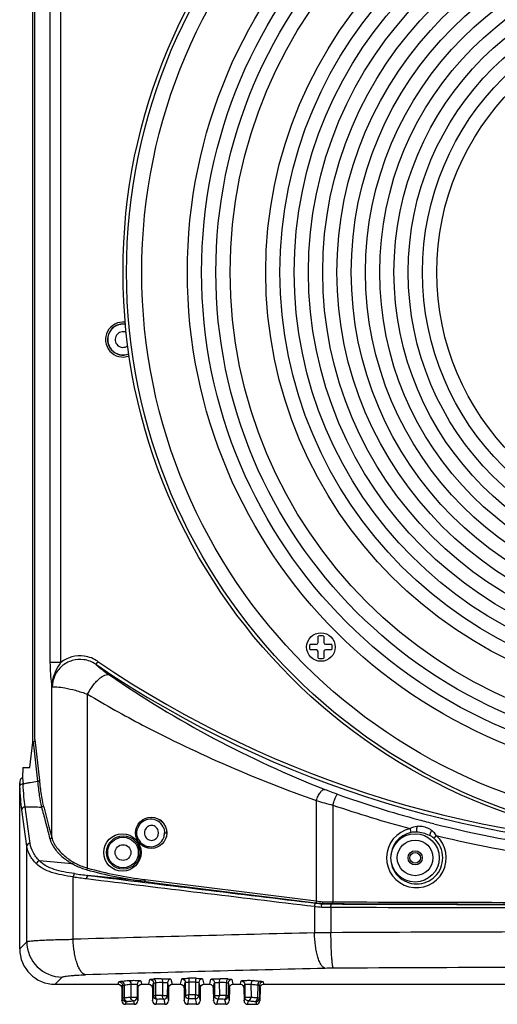
# Model space of a CAD drawing. Units: millimetres. Extents: x 957 to 1992, y 102 to 1224.
# Drawn here: x 957 to 1091, y 569 to 845 of the extents above; entities that cross this region are included whole.
import ezdxf

# ---------------------------------------------------------------- set-up
doc = ezdxf.new("R2010")
doc.units = ezdxf.units.MM
doc.layers.add('ALTAVOZ', color=142, linetype='Continuous')

# ---------------------------------------------------------------- blocks, each defined once
blk = doc.blocks.new('ALTV_12 MI')
for p, q in [((854.13, 45.66), (854.13, 47.48)), ((855.73, 47.48), (855.73, 45.66)), ((851.83, 45.18), (853.65, 45.18)), ((856.21, 45.18), (858.03, 45.18)), ((853.65, 43.58), (851.83, 43.58)), ((854.13, 41.28), (854.13, 43.1)), ((855.73, 43.1), (855.73, 41.28)), ((858.03, 43.58), (856.21, 43.58))]:
    blk.add_line(p, q)
for centre, radius in [((960.38, 149.71), 161), ((960.38, 149.62), 160.01), ((960.38, 149.62), 155.74), ((960.38, 149.62), 142.94), ((960.38, 149.62), 138.94), ((960.38, 149.62), 134.94), ((960.38, 149.62), 130.94), ((960.38, 149.62), 120.94), ((960.38, 149.62), 116.94), ((960.38, 149.62), 112.94), ((960.38, 149.62), 108.94), ((960.38, 149.62), 104.94), ((960.38, 149.62), 100.94), ((960.38, 149.62), 96.94), ((960.38, 149.62), 92.94), ((960.38, 149.62), 88.94), ((960.38, 149.62), 84.94), ((960.38, 149.62), 80.94), ((960.38, 149.62), 76.94), ((960.38, 149.62), 72.94), ((854.93, 44.38), 4)]:
    blk.add_circle(centre, radius)
for centre, radius, start, end in [((854.93, 44.38), 3.2, 75.5225, 104.4775), ((854.93, 44.38), 3.2, 165.5225, 194.4775), ((853.65, 45.66), 0.48, 270, 0), ((856.21, 45.66), 0.48, 180, 270), ((854.93, 44.38), 3.2, 345.5225, 14.4775), ((853.65, 43.1), 0.48, 360, 90), ((856.21, 43.1), 0.48, 90, 180), ((854.93, 44.38), 3.2, 255.5225, 284.4775)]:
    blk.add_arc(centre, radius, start, end)

msp = doc.modelspace()

# ---------------------------------------------------------------- linework, layer by layer
at = {"layer": 'ALTAVOZ', "linetype": 'Continuous'}
for p, q in [((961.15, 642.43), (961.15, 1156.45)), ((961.67, 643.19), (961.67, 1155.69)), ((966.02, 664.8), (966.02, 853.56)), ((968.98, 664.8), (968.98, 853.56)), ((968.98, 664.8), (966.02, 664.8)), ((979.34, 665.1), (978.77, 664.27)), ((966.42, 615.71), (966.42, 658.76)), ((976.47, 607.07), (976.47, 655.86)), ((960.27, 635.29), (961.15, 642.43)), ((961.19, 642.49), (962.45, 631.43)), ((961.67, 643.19), (962.95, 631.7)), ((958.26, 635.29), (958.25, 632.44)), ((958.26, 635.29), (960.27, 635.29)), ((957.42, 630.97), (957.46, 630.18)), ((957.42, 584.41), (957.42, 630.97)), ((958.25, 632.44), (958.36, 630.68)), ((1040.68, 626.01), (1040.68, 597.84)), ((1045.31, 624.74), (1045.31, 597.59)), ((959.41, 613.22), (958.02, 623.46)), ((960.36, 614), (958.94, 624.24)), ((965.63, 618.69), (966.42, 615.71)), ((990.3, 616.94), (989.97, 616.94)), ((996.4, 616.94), (996.31, 617.56)), ((996.31, 616.33), (996.4, 616.94)), ((998.06, 616.94), (998.72, 616.94)), ((959.41, 586.4), (959.41, 613.22)), ((972.16, 608.3), (962.95, 609.08)), ((972.44, 587.08), (972.44, 604.61)), ((992.36, 603.35), (976.56, 605)), ((1042.35, 597.01), (1042.35, 597.12)), ((1040.15, 596.33), (1040.15, 588.89)), ((1044.79, 596.1), (1044.79, 588.92)), ((957.42, 584.41), (959.41, 586.4)), ((967.39, 574.44), (969.38, 576.43)), ((985.09, 574.44), (985.24, 575.13)), ((991.39, 575.4), (991.6, 574.44)), ((993.69, 574.44), (993.99, 575.8)), ((997.53, 574.95), (997.5, 571.34)), ((999.89, 575.87), (1000.2, 574.44)), ((1002.56, 574.44), (1002.9, 575.97)), ((1003.56, 573.45), (1003.9, 574.98)), ((1003.9, 574.98), (1003.93, 571.38)), ((1004.87, 575.06), (1004.9, 571.45)), ((1006.79, 575.06), (1006.76, 571.45)), ((1007.73, 574.98), (1007.7, 571.37)), ((1007.73, 574.98), (1008.07, 573.45)), ((1008.73, 575.97), (1009.07, 574.44)), ((1010.76, 574.44), (1011.08, 575.87)), ((1013.43, 574.95), (1013.46, 571.34)), ((1016.97, 575.8), (1017.28, 574.44)), ((1019.36, 574.44), (1019.58, 575.41)), ((1025.72, 575.14), (1025.88, 574.44)), ((967.39, 574.44), (985.09, 574.44)), ((986.09, 573.45), (986.24, 574.15)), ((986.09, 573.45), (986.12, 569.82)), ((986.24, 574.15), (986.28, 570.54)), ((986.74, 574.27), (986.77, 570.66)), ((988.64, 574.47), (988.61, 570.85)), ((990.39, 574.41), (990.36, 570.8)), ((990.39, 574.41), (990.61, 573.45)), ((990.61, 573.45), (990.58, 569.82)), ((991.6, 574.44), (993.69, 574.44)), ((994.69, 573.45), (994.99, 574.81)), ((994.69, 573.45), (994.72, 569.82)), ((994.99, 574.81), (995.02, 571.2)), ((995.55, 574.88), (995.58, 571.27)), ((998.89, 574.88), (998.86, 571.27)), ((998.89, 574.88), (999.2, 573.45)), ((999.2, 573.45), (999.18, 569.82)), ((1000.2, 574.44), (1002.56, 574.44)), ((1003.56, 573.45), (1003.59, 569.82)), ((1008.07, 573.45), (1008.05, 569.82)), ((1009.07, 574.44), (1010.76, 574.44)), ((1011.76, 573.45), (1012.08, 574.88)), ((1011.76, 573.45), (1011.79, 569.82)), ((1012.08, 574.88), (1012.11, 571.27)), ((1015.42, 574.88), (1015.38, 571.27)), ((1015.97, 574.81), (1015.94, 571.2)), ((1015.97, 574.81), (1016.28, 573.45)), ((1016.28, 573.45), (1016.25, 569.82)), ((1017.28, 574.44), (1019.36, 574.44)), ((1020.36, 573.45), (1020.58, 574.42)), ((1020.36, 573.45), (1020.39, 569.82)), ((1020.58, 574.42), (1020.61, 570.8)), ((1022.33, 574.47), (1022.36, 570.86)), ((1024.22, 574.28), (1024.19, 570.67)), ((1024.72, 574.15), (1024.69, 570.54)), ((1024.72, 574.15), (1024.88, 573.45)), ((1024.88, 573.45), (1024.85, 569.82)), ((1025.88, 574.44), (1268.96, 574.44)), ((986.12, 569.82), (986.28, 570.54)), ((987.11, 568.83), (987.28, 569.55)), ((989.36, 569.81), (989.58, 568.83)), ((990.36, 570.8), (990.58, 569.82)), ((994.72, 569.82), (995.02, 571.2)), ((995.71, 568.83), (996.02, 570.21)), ((997.86, 570.28), (998.18, 568.83)), ((998.86, 571.27), (999.18, 569.82)), ((1003.59, 569.82), (1003.93, 571.38)), ((1004.58, 568.83), (1004.93, 570.39)), ((1006.7, 570.38), (1007.05, 568.83)), ((1007.7, 571.37), (1008.05, 569.82)), ((1011.79, 569.82), (1012.11, 571.27)), ((1012.79, 568.83), (1013.11, 570.28)), ((1014.94, 570.21), (1015.25, 568.83)), ((1015.94, 571.2), (1016.25, 569.82)), ((1020.39, 569.82), (1020.61, 570.8)), ((1021.39, 568.83), (1021.61, 569.82)), ((1023.69, 569.55), (1023.85, 568.83)), ((1024.69, 570.54), (1024.85, 569.82)), ((989.58, 568.83), (987.11, 568.83)), ((998.18, 568.83), (995.71, 568.83)), ((1007.05, 568.83), (1004.58, 568.83)), ((1015.25, 568.83), (1012.79, 568.83)), ((1021.39, 568.83), (1023.85, 568.83))]:
    msp.add_line(p, q, dxfattribs=at)
for centre, radius in [((994.35, 616.94), 4.38), ((986.25, 611.44), 5.24), ((1068.42, 609.94), 6.78), ((986.46, 611.44), 4.69), ((986.42, 611.44), 4.3), ((986.42, 611.44), 2.2), ((1068.42, 609.94), 5.01), ((1068.42, 609.94), 2), ((1068.42, 609.94), 1.5)]:
    msp.add_circle(centre, radius, dxfattribs=at)
for centre, radius, start, end in [((986.42, 755.44), 4.91, 82.7234, 290.7375), ((986.42, 755.44), 4.36, 81.1266, 292.3344), ((986.42, 755.44), 4.3, 80.9358, 292.5251), ((986.42, 755.44), 2.2, 65.8751, 307.5858), ((974.36, 657.84), 8.8, 82.1739, 127.6642), ((974.35, 657.75), 8.89, 55.8641, 82.184), ((1147.42, 912.44), 300.05, 235.8013, 304.1987), ((1147.42, 912.44), 299.05, 235.8013, 304.1987), ((1151.86, 906.58), 298, 235.3978, 248.5819), ((982.33, 660.98), 16.06, 187.9503, 191.0914), ((975.49, 658.11), 8.92, 172.693, 181.413), ((1091.41, 752.62), 132.59, 248.6084, 250.2597), ((1146.51, 905.91), 295.5, 250.2426, 254.9017), ((1126.34, 929.24), 315.1, 254.2259, 255.0983), ((1171.84, 1002.01), 397.93, 251.4596, 254.7244), ((994.18, 616.94), 3.88, 25.4521, 159.6396), ((994.3, 616.92), 4.45, 41.947, 57.0075), ((994.3, 616.93), 4.44, 20.9443, 36.7124), ((1146.97, 907.45), 297.09, 254.8937, 255.7177), ((1147.42, 909.29), 299, 255.7198, 269.9992), ((994.15, 616.95), 3.91, 340.7813, 359.9075), ((994.28, 616.94), 4.46, 1.9614, 17.0216), ((994.41, 616.94), 4.33, 0.0021, 1.9209), ((1068.78, 609.94), 8.39, 102.2821, 48.6071), ((1068.87, 609.95), 7.33, 102.771, 180.0349), ((994.18, 616.95), 3.88, 206.7329, 340.6673), ((1068.84, 609.94), 7.34, 359.9872, 48.8583), ((1147.43, 910.53), 303.23, 256.0508, 269.9988), ((981.6, 624.79), 19, 233.3104, 235.9097), ((981.88, 624.63), 18.45, 232.5265, 234.859), ((982.64, 626.33), 20.85, 235.9111, 239.8356), ((982.86, 626.02), 20.16, 234.8671, 239.1194), ((998.63, 785.81), 182.14, 261.8609, 263.0414), ((997.41, 777.23), 174.42, 261.7679, 263.0011), ((3999.25, 25221.12), 24801.94, 262.998857, 263.147778), ((3997.88, 25192.91), 24772.84, 262.994696, 263.143703), ((3882.76, 23556.6), 23134.52, 262.822787, 262.942813), ((3882.07, 23542), 23119.43, 262.820414, 262.940479), ((1074.27, 870.53), 275.27, 262.9443, 263.3424), ((1080.57, 930.44), 335.61, 263.1454, 263.4602), ((1073.42, 854.33), 258.57, 262.726, 263.1316), ((1046.35, 900.52), 303.43, 269.2445, 269.7966), ((1046.36, 884.41), 286.82, 269.2282, 269.7895), ((1147.81, 29295.44), 28698.53, 269.795284, 269.999214), ((1147.81, 29276.77), 28679.37, 269.795216, 269.999214), ((1082.26, 963.16), 369.24, 263.4523, 263.7594), ((1046.1, 982.88), 386.79, 269.4095, 269.8057), ((1046.08, 944.01), 347.02, 269.3833, 269.7974), ((1147.19, 29112.3), 28516.39, 269.794254, 270.000456), ((1147.19, 29078.99), 28482.18, 269.79413, 270.000456), ((1438.84, -15616.87), 16210.66, 91.409289, 91.648709), ((1046, 114.19), 474.73, 90.1461, 90.7062), ((1147.34, -18547.16), 19136.36, 89.999772, 90.30705), ((969.45, 586.48), 10.04, 180.4198, 269.5802), ((1439.19, -15411.66), 15995.48, 91.418744, 91.659768), ((1046.08, 460.24), 118.71, 90.2923, 91.4123), ((1147.34, -18302.83), 18882.06, 89.999771, 90.30911), ((1003.94, 347.37), 228.74, 91.6944, 92.2138), ((1004.01, 356.05), 218.99, 91.6944, 92.2138), ((1005.5, 277.09), 299.04, 89.7416, 90.1257), ((1005.5, 288.75), 286.31, 89.7416, 90.1257), ((1006.82, 350.98), 224.07, 87.8012, 88.3087), ((1006.88, 342.08), 234.04, 87.8012, 88.3087), ((1003.92, 355.1), 216.33, 91.8725, 92.2093), ((1004.07, 361.5), 208.87, 91.7056, 92.209), ((1004.36, 341.79), 229.65, 91.7125, 91.8743), ((1004.92, 571.39), 0.986, 180.5657, 191.0283), ((1005.5, 285.53), 285.93, 89.7478, 90.1194), ((1005.5, 297.19), 273.2, 89.7478, 90.1194), ((1006.72, 571.38), 0.985, 349.3912, 359.4387), ((1006.77, 356.79), 213.58, 87.8057, 88.2979), ((1006.83, 347.91), 223.52, 87.8057, 88.2979)]:
    msp.add_arc(centre, radius, start, end, dxfattribs=at)
for centre, major_axis, ratio, start_param, end_param in [((967.45, 584.47), (-7.11, -7.11), 0.993863, -0.78232, 0.78232), ((987.12, 569.83), (0.218, 0.979), 0.996765, -4.48544, -2.92337), ((989.58, 569.83), (-0.218, 0.979), 0.996765, 9.206555, 10.768625), ((995.72, 569.83), (0.218, 0.979), 0.996765, -4.48544, -2.92337), ((998.18, 569.83), (-0.218, 0.979), 0.996765, 2.92337, 4.48544), ((1004.59, 569.83), (0.218, 0.979), 0.996765, -4.48544, -2.92337), ((1007.05, 569.83), (-0.218, 0.979), 0.996765, 2.92337, 4.48544), ((1012.79, 569.83), (0.218, 0.979), 0.996765, -4.48544, -2.92337), ((1015.25, 569.83), (-0.218, 0.979), 0.996765, 2.92337, 4.48544), ((1021.39, 569.83), (0.218, 0.979), 0.996765, -4.48544, -2.92337), ((1023.85, 569.83), (-0.218, 0.979), 0.996765, 2.92337, 4.48544)]:
    msp.add_ellipse(centre, major_axis=major_axis, ratio=ratio, start_param=start_param, end_param=end_param, dxfattribs=at)
for points, knots in [([(966.42, 658.76), (966.31, 659.7), (966.1, 661.7), (966.02, 663.72), (966.02, 664.8)], [0, 0, 0, 0, 0.466781, 1, 1, 1, 1]), ([(975.42, 665.57), (974.34, 665.72), (972.07, 665.55), (969.09, 663.92), (967.05, 661.21), (966.57, 658.99), (966.57, 657.89)], [0, 0, 0, 0, 0.249857, 0.499848, 0.749938, 1, 1, 1, 1]), ([(966.64, 659.25), (966.77, 660.25), (967.35, 662.22), (968.41, 663.96), (968.98, 664.8)], [0, 0, 0, 0, 0.498405, 1, 1, 1, 1]), ([(978.77, 664.27), (978.89, 664.12), (979.29, 663.77), (980.09, 663.12), (981.25, 662.26), (982.14, 661.63), (982.64, 661.29)], [0, 0, 0, 0, 0.115572, 0.328758, 0.630474, 1, 1, 1, 1]), ([(976.47, 655.86), (976.89, 656.7), (977.62, 657.88), (978.76, 659.28), (979.63, 660.15), (980.48, 660.82), (981.28, 661.26), (982.01, 661.45), (982.46, 661.38), (982.64, 661.29)], [0, 0, 0, 0, 0.32294, 0.47776, 0.62, 0.744808, 0.848918, 0.932272, 1, 1, 1, 1]), ([(966.64, 659.25), (966.61, 659.21), (966.52, 659.06), (966.45, 658.89), (966.42, 658.76)], [0, 0, 0, 0, 0.263722, 1, 1, 1, 1]), ([(966.57, 657.89), (966.75, 657.92), (967.19, 657.94), (968.37, 657.91), (970.37, 657.63), (973.24, 656.96), (975.34, 656.28), (976.47, 655.86)], [0, 0, 0, 0, 0.053324, 0.129828, 0.348848, 0.645305, 1, 1, 1, 1]), ([(976.47, 655.86), (981.54, 652.84), (1002.18, 641.33), (1023.99, 631.97), (1040.68, 626.01)], [0, 0, 0, 0, 0.24975, 1, 1, 1, 1]), ([(961.67, 643.19), (961.67, 643.11), (961.66, 642.93), (961.58, 642.68), (961.42, 642.47), (961.24, 642.41), (961.15, 642.41)], [0, 0, 0, 0, 0.249943, 0.49982, 0.749292, 1, 1, 1, 1]), ([(958.23, 632.44), (958, 632.44), (957.61, 632.05), (957.49, 631.61), (957.45, 631.39)], [0, 0, 0, 0, 0.493437, 1, 1, 1, 1]), ([(957.6, 630.42), (957.58, 630.4), (957.52, 630.34), (957.47, 630.25), (957.46, 630.18)], [0, 0, 0, 0, 0.280357, 1, 1, 1, 1]), ([(958.36, 630.68), (958.29, 630.68), (958.02, 630.65), (957.75, 630.55), (957.6, 630.42)], [0, 0, 0, 0, 0.27621, 1, 1, 1, 1]), ([(958.36, 630.68), (958.69, 630.79), (959.36, 630.95), (960.72, 631.2), (961.76, 631.34), (962.45, 631.43)], [0, 0, 0, 0, 0.248158, 0.498186, 1, 1, 1, 1]), ([(958.94, 624.24), (958.8, 625.18), (958.58, 627.32), (958.44, 629.47), (958.37, 630.68)], [0, 0, 0, 0, 0.43865, 1, 1, 1, 1]), ([(962.45, 631.39), (962.51, 631.4), (962.62, 631.45), (962.8, 631.52), (962.93, 631.62), (962.95, 631.7)], [0, 0, 0, 0, 0.304054, 0.588687, 1, 1, 1, 1]), ([(962.45, 631.43), (962.57, 630.07), (962.84, 627.65), (963.28, 625.25), (963.55, 624.21)], [0, 0, 0, 0, 0.561213, 1, 1, 1, 1]), ([(962.95, 631.7), (963.07, 630.37), (963.34, 628), (963.78, 625.65), (964.05, 624.64)], [0, 0, 0, 0, 0.561142, 1, 1, 1, 1]), ([(958.02, 623.46), (957.89, 624.44), (957.67, 626.68), (957.53, 628.92), (957.46, 630.18)], [0, 0, 0, 0, 0.438643, 1, 1, 1, 1]), ([(1040.68, 626.01), (1040.82, 626.44), (1041.14, 627.25), (1041.66, 628.15), (1042.12, 628.71), (1042.5, 629.05), (1042.85, 629.2), (1043.04, 629.16)], [0, 0, 0, 0, 0.331773, 0.630094, 0.753989, 0.856776, 1, 1, 1, 1]), ([(1045.31, 624.74), (1045.44, 625.13), (1045.64, 625.69), (1045.91, 626.41), (1046.1, 626.87), (1046.26, 627.24), (1046.41, 627.53), (1046.52, 627.71), (1046.59, 627.81), (1046.62, 627.81)], [0, 0, 0, 0, 0.366931, 0.534728, 0.683551, 0.808116, 0.904156, 0.968288, 1, 1, 1, 1]), ([(958.94, 624.24), (958.71, 624.24), (958.27, 624.09), (958.03, 623.67), (958.02, 623.46)], [0, 0, 0, 0, 0.523838, 1, 1, 1, 1]), ([(964.05, 624.64), (964.04, 624.53), (963.91, 624.31), (963.67, 624.22), (963.55, 624.21)], [0, 0, 0, 0, 0.478041, 1, 1, 1, 1]), ([(996.32, 617.56), (996.18, 618.02), (995.6, 618.86), (994.09, 619.21), (992.77, 618.41), (992.44, 617.43), (992.44, 616.94)], [0, 0, 0, 0, 0.252858, 0.496875, 0.743644, 1, 1, 1, 1]), ([(992.44, 616.94), (992.44, 616.46), (992.77, 615.47), (994.09, 614.68), (995.6, 615.02), (996.18, 615.87), (996.32, 616.33)], [0, 0, 0, 0, 0.256421, 0.503214, 0.747207, 1, 1, 1, 1]), ([(1067, 618.15), (1067.02, 618.05), (1067.1, 617.7), (1067.18, 617.35), (1067.25, 617.1)], [0, 0, 0, 0, 0.275451, 1, 1, 1, 1]), ([(1068.89, 618.76), (1068.89, 618.62), (1068.85, 618.09), (1068.81, 617.56), (1068.78, 617.18)], [0, 0, 0, 0, 0.263133, 1, 1, 1, 1]), ([(1072.43, 616.24), (1071.86, 616.5), (1070.66, 616.9), (1069.41, 617.13), (1068.78, 617.18)], [0, 0, 0, 0, 0.498716, 1, 1, 1, 1]), ([(1073.06, 617.64), (1072.18, 618.28), (1070.72, 618.8), (1069.26, 618.8), (1068.89, 618.76)], [0, 0, 0, 0, 0.74732, 1, 1, 1, 1]), ([(1073.06, 617.64), (1072.99, 617.52), (1072.76, 617.06), (1072.55, 616.59), (1072.43, 616.24)], [0, 0, 0, 0, 0.264174, 1, 1, 1, 1]), ([(1074.33, 616.24), (1074.25, 616.38), (1073.9, 616.91), (1073.44, 617.36), (1073.06, 617.64)], [0, 0, 0, 0, 0.252442, 1, 1, 1, 1]), ([(960.36, 614), (960.13, 614), (959.67, 613.86), (959.42, 613.43), (959.41, 613.22)], [0, 0, 0, 0, 0.523938, 1, 1, 1, 1]), ([(962.95, 609.08), (962.27, 609.81), (961.12, 611.32), (960.48, 613.13), (960.36, 614)], [0, 0, 0, 0, 0.534053, 1, 1, 1, 1]), ([(966.42, 615.71), (966.41, 615.59), (966.27, 615.36), (966.03, 615.28), (965.9, 615.28)], [0, 0, 0, 0, 0.477746, 1, 1, 1, 1]), ([(965.9, 615.28), (965.98, 614.98), (966.4, 613.72), (967.15, 612.58), (967.81, 611.8)], [0, 0, 0, 0, 0.232982, 1, 1, 1, 1]), ([(966.42, 615.71), (966.69, 614.65), (967.85, 612.46), (969.62, 610.78), (970.66, 609.98)], [0, 0, 0, 0, 0.455426, 1, 1, 1, 1]), ([(1074.33, 616.24), (1074.27, 616.17), (1074.05, 615.92), (1073.83, 615.66), (1073.67, 615.47)], [0, 0, 0, 0, 0.276205, 1, 1, 1, 1]), ([(962.1, 608.3), (961.39, 609.03), (960.2, 610.53), (959.53, 612.35), (959.41, 613.22)], [0, 0, 0, 0, 0.536782, 1, 1, 1, 1]), ([(967.81, 611.8), (967.98, 611.6), (968.73, 610.79), (969.57, 610.06), (970.25, 609.56)], [0, 0, 0, 0, 0.235585, 1, 1, 1, 1]), ([(962.95, 609.08), (962.75, 609.04), (962.38, 608.84), (962.15, 608.49), (962.1, 608.3)], [0, 0, 0, 0, 0.499333, 1, 1, 1, 1]), ([(972.44, 604.61), (971.37, 604.75), (969.33, 605.07), (966.48, 605.75), (964.01, 606.74), (962.65, 607.74), (962.1, 608.3)], [0, 0, 0, 0, 0.290207, 0.55388, 0.788289, 1, 1, 1, 1]), ([(972.84, 605.5), (971.82, 605.64), (969.89, 605.95), (967.16, 606.61), (964.79, 607.57), (963.48, 608.53), (962.95, 609.08)], [0, 0, 0, 0, 0.287482, 0.550571, 0.786156, 1, 1, 1, 1]), ([(972.52, 608.72), (972.5, 608.68), (972.42, 608.51), (972.29, 608.35), (972.16, 608.3)], [0, 0, 0, 0, 0.266014, 1, 1, 1, 1]), ([(972.16, 608.3), (972.46, 608.12), (973.76, 607.42), (975.15, 606.92), (976.23, 606.61)], [0, 0, 0, 0, 0.238526, 1, 1, 1, 1]), ([(972.52, 608.72), (972.81, 608.55), (974.07, 607.87), (975.42, 607.38), (976.47, 607.07)], [0, 0, 0, 0, 0.23903, 1, 1, 1, 1]), ([(1061.54, 609.94), (1061.54, 608.99), (1061.92, 607.06), (1063.55, 604.62), (1065.99, 602.99), (1068.87, 602.42), (1071.74, 602.99), (1074.18, 604.63), (1075.8, 607.06), (1076.18, 608.99), (1076.18, 609.94)], [0, 0, 0, 0, 0.125163, 0.250224, 0.375212, 0.500149, 0.625108, 0.750069, 0.874981, 1, 1, 1, 1]), ([(972.84, 605.5), (972.79, 605.49), (972.69, 605.39), (972.53, 605.1), (972.46, 604.81), (972.44, 604.61)], [0, 0, 0, 0, 0.148341, 0.37624, 1, 1, 1, 1]), ([(976.47, 607.07), (976.45, 606.97), (976.39, 606.81), (976.29, 606.66), (976.23, 606.61)], [0, 0, 0, 0, 0.571326, 1, 1, 1, 1]), ([(976.56, 605), (976.51, 605), (976.4, 604.91), (976.25, 604.62), (976.18, 604.32), (976.16, 604.11)], [0, 0, 0, 0, 0.140939, 0.365042, 1, 1, 1, 1]), ([(992.61, 603.84), (992.6, 603.72), (992.56, 603.55), (992.43, 603.35), (992.36, 603.35)], [0, 0, 0, 0, 0.631194, 1, 1, 1, 1]), ([(1040.51, 597.23), (1040.47, 597.23), (1040.37, 597.13), (1040.24, 596.84), (1040.17, 596.55), (1040.15, 596.33)], [0, 0, 0, 0, 0.132175, 0.355151, 1, 1, 1, 1]), ([(1040.68, 597.84), (1040.67, 597.72), (1040.64, 597.55), (1040.52, 597.35), (1040.45, 597.34)], [0, 0, 0, 0, 0.638522, 1, 1, 1, 1]), ([(1042.5, 597.61), (1042.49, 597.5), (1042.47, 597.34), (1042.41, 597.17), (1042.36, 597.12), (1042.34, 597.12)], [0, 0, 0, 0, 0.65348, 0.872959, 1, 1, 1, 1]), ([(1045.28, 597.09), (1045.29, 597.1), (1045.29, 597.16), (1045.3, 597.26), (1045.31, 597.42), (1045.31, 597.53), (1045.31, 597.59)], [0, 0, 0, 0, 0.093712, 0.313573, 0.63113, 1, 1, 1, 1]), ([(1042.12, 596.11), (1042.12, 596.23), (1042.15, 596.43), (1042.19, 596.68), (1042.23, 596.84), (1042.27, 596.92), (1042.3, 596.98), (1042.33, 597), (1042.33, 597.01)], [0, 0, 0, 0, 0.358222, 0.669824, 0.794852, 0.895902, 0.967888, 1, 1, 1, 1]), ([(1044.79, 596.1), (1044.79, 596.21), (1044.8, 596.41), (1044.81, 596.66), (1044.82, 596.82), (1044.83, 596.9), (1044.84, 596.96), (1044.85, 596.99), (1044.85, 596.99)], [0, 0, 0, 0, 0.368635, 0.685992, 0.810327, 0.905759, 0.969385, 1, 1, 1, 1]), ([(1043.16, 578.92), (1042.95, 578.97), (1042.51, 579.25), (1041.99, 579.93), (1041.5, 580.91), (1041.07, 582.15), (1040.7, 583.62), (1040.31, 585.88), (1040.18, 587.67), (1040.15, 588.89)], [0, 0, 0, 0, 0.059498, 0.137941, 0.238746, 0.361386, 0.503102, 0.660023, 1, 1, 1, 1]), ([(1045.48, 578.95), (1045.45, 578.99), (1045.4, 579.09), (1045.34, 579.29), (1045.28, 579.58), (1045.19, 580.12), (1045.1, 580.98), (1045, 582.21), (1044.92, 583.67), (1044.83, 585.94), (1044.8, 587.71), (1044.79, 588.92)], [0, 0, 0, 0, 0.013232, 0.034354, 0.063536, 0.100686, 0.197666, 0.322232, 0.470078, 0.6362, 1, 1, 1, 1]), ([(959.41, 586.4), (959.46, 586.43), (959.6, 586.47), (960.02, 586.55), (960.78, 586.64), (961.97, 586.74), (963.51, 586.83), (965.37, 586.91), (968.38, 587.01), (970.77, 587.06), (972.44, 587.08)], [0, 0, 0, 0, 0.013123, 0.033658, 0.096957, 0.189022, 0.308098, 0.451779, 0.61724, 1, 1, 1, 1]), ([(975.89, 577.11), (975.37, 577.22), (974.65, 577.92), (973.99, 579.08), (973.49, 580.33), (973.07, 581.8), (972.62, 584.07), (972.47, 585.86), (972.44, 587.08)], [0, 0, 0, 0, 0.144866, 0.247218, 0.369895, 0.510501, 0.665462, 1, 1, 1, 1]), ([(969.38, 576.43), (969.44, 576.49), (969.65, 576.57), (970.06, 576.67), (970.66, 576.77), (971.43, 576.86), (972.36, 576.94), (973.86, 577.04), (975.06, 577.09), (975.89, 577.11)], [0, 0, 0, 0, 0.036364, 0.100694, 0.19298, 0.311769, 0.454817, 0.619407, 1, 1, 1, 1]), ([(985.24, 575.13), (985.25, 575.16), (985.32, 575.19), (985.44, 575.23), (985.65, 575.27), (985.81, 575.29), (985.91, 575.3)], [0, 0, 0, 0, 0.096212, 0.292549, 0.595067, 1, 1, 1, 1]), ([(985.24, 575.13), (985.5, 575.13), (986.03, 574.92), (986.24, 574.4), (986.24, 574.15)], [0, 0, 0, 0, 0.500514, 1, 1, 1, 1]), ([(985.91, 575.3), (986.06, 575.32), (986.72, 575.4), (987.38, 575.46), (987.89, 575.51)], [0, 0, 0, 0, 0.233135, 1, 1, 1, 1]), ([(985.91, 575.3), (986.13, 575.29), (986.59, 575.01), (986.74, 574.52), (986.74, 574.27)], [0, 0, 0, 0, 0.470015, 1, 1, 1, 1]), ([(987.89, 575.51), (988.23, 575.54), (988.76, 575.55), (989.49, 575.56), (990.06, 575.55), (990.57, 575.53), (990.94, 575.5), (991.16, 575.48), (991.28, 575.45), (991.35, 575.44), (991.39, 575.42), (991.39, 575.4)], [0, 0, 0, 0, 0.287326, 0.456633, 0.623301, 0.772395, 0.890756, 0.93509, 0.96824, 0.989694, 1, 1, 1, 1]), ([(987.89, 575.51), (988.1, 575.49), (988.52, 575.19), (988.64, 574.71), (988.64, 574.47)], [0, 0, 0, 0, 0.453106, 1, 1, 1, 1]), ([(991.39, 575.4), (991.14, 575.4), (990.61, 575.19), (990.39, 574.67), (990.39, 574.41)], [0, 0, 0, 0, 0.500514, 1, 1, 1, 1]), ([(993.99, 575.8), (993.99, 575.81), (994.03, 575.83), (994.09, 575.85), (994.18, 575.87), (994.38, 575.89), (994.69, 575.92), (994.96, 575.93), (995.11, 575.94)], [0, 0, 0, 0, 0.028034, 0.084522, 0.171399, 0.287696, 0.60021, 1, 1, 1, 1]), ([(993.99, 575.8), (994.25, 575.8), (994.77, 575.59), (994.99, 575.06), (994.99, 574.81)], [0, 0, 0, 0, 0.500514, 1, 1, 1, 1]), ([(995.11, 575.94), (995.26, 575.91), (995.43, 575.63), (995.53, 575.26), (995.55, 575.01), (995.55, 574.88)], [0, 0, 0, 0, 0.384832, 0.677487, 1, 1, 1, 1]), ([(997.18, 576.01), (997.49, 576.02), (997.96, 576.02), (998.57, 576.01), (998.99, 576), (999.34, 575.97), (999.62, 575.95), (999.78, 575.91), (999.88, 575.89), (999.89, 575.87)], [0, 0, 0, 0, 0.345537, 0.516133, 0.672196, 0.804848, 0.906723, 0.972424, 1, 1, 1, 1]), ([(997.18, 576.01), (997.23, 576), (997.35, 575.88), (997.49, 575.53), (997.53, 575.19), (997.53, 574.95)], [0, 0, 0, 0, 0.145974, 0.37288, 1, 1, 1, 1]), ([(997.53, 574.95), (997.69, 574.95), (997.99, 574.96), (998.36, 574.95), (998.61, 574.94), (998.75, 574.92), (998.83, 574.9), (998.88, 574.89), (998.89, 574.88)], [0, 0, 0, 0, 0.345091, 0.671252, 0.803739, 0.905565, 0.971458, 1, 1, 1, 1]), ([(999.89, 575.87), (999.63, 575.86), (999.11, 575.65), (998.89, 575.13), (998.89, 574.88)], [0, 0, 0, 0, 0.500514, 1, 1, 1, 1]), ([(1002.9, 575.97), (1002.9, 575.99), (1002.97, 576.01), (1003.07, 576.04), (1003.26, 576.06), (1003.49, 576.08), (1003.78, 576.1), (1004.24, 576.12), (1004.6, 576.13), (1004.84, 576.13)], [0, 0, 0, 0, 0.026552, 0.086292, 0.17926, 0.302572, 0.451973, 0.622142, 1, 1, 1, 1]), ([(1002.9, 575.97), (1003.15, 575.97), (1003.68, 575.76), (1003.9, 575.24), (1003.9, 574.98)], [0, 0, 0, 0, 0.500514, 1, 1, 1, 1]), ([(1003.9, 574.98), (1003.9, 574.99), (1003.93, 575.01), (1003.99, 575.02), (1004.08, 575.03), (1004.25, 575.05), (1004.52, 575.06), (1004.75, 575.06), (1004.87, 575.06)], [0, 0, 0, 0, 0.027359, 0.087289, 0.180243, 0.303438, 0.622596, 1, 1, 1, 1]), ([(1004.84, 576.13), (1004.86, 576.09), (1004.85, 575.98), (1004.87, 575.75), (1004.87, 575.43), (1004.87, 575.19), (1004.87, 575.06)], [0, 0, 0, 0, 0.098911, 0.322987, 0.639764, 1, 1, 1, 1]), ([(1006.85, 576.13), (1006.84, 576.12), (1006.84, 576.08), (1006.82, 576.01), (1006.82, 575.91), (1006.8, 575.71), (1006.79, 575.43), (1006.79, 575.19), (1006.79, 575.06)], [0, 0, 0, 0, 0.033654, 0.100516, 0.198583, 0.324538, 0.640661, 1, 1, 1, 1]), ([(1006.79, 575.06), (1006.91, 575.06), (1007.13, 575.06), (1007.39, 575.04), (1007.56, 575.03), (1007.65, 575.02), (1007.7, 575), (1007.73, 574.99), (1007.73, 574.98)], [0, 0, 0, 0, 0.378958, 0.697745, 0.820438, 0.912932, 0.972602, 1, 1, 1, 1]), ([(1006.85, 576.13), (1007.09, 576.12), (1007.44, 576.12), (1007.88, 576.1), (1008.16, 576.08), (1008.39, 576.06), (1008.57, 576.03), (1008.67, 576.01), (1008.73, 575.99), (1008.73, 575.97)], [0, 0, 0, 0, 0.379413, 0.549564, 0.698608, 0.821416, 0.913922, 0.973402, 1, 1, 1, 1]), ([(1008.73, 575.97), (1008.48, 575.97), (1007.95, 575.76), (1007.74, 575.24), (1007.73, 574.98)], [0, 0, 0, 0, 0.500514, 1, 1, 1, 1]), ([(1011.08, 575.87), (1011.09, 575.89), (1011.19, 575.91), (1011.35, 575.95), (1011.63, 575.97), (1011.98, 576), (1012.39, 576.01), (1013, 576.02), (1013.47, 576.02), (1013.78, 576.01)], [0, 0, 0, 0, 0.027555, 0.093251, 0.195194, 0.327903, 0.483884, 0.65433, 1, 1, 1, 1]), ([(1011.08, 575.87), (1011.33, 575.87), (1011.86, 575.66), (1012.08, 575.13), (1012.08, 574.88)], [0, 0, 0, 0, 0.500514, 1, 1, 1, 1]), ([(1012.08, 574.88), (1012.08, 574.89), (1012.13, 574.9), (1012.21, 574.92), (1012.35, 574.94), (1012.6, 574.95), (1012.97, 574.96), (1013.28, 574.96), (1013.43, 574.95)], [0, 0, 0, 0, 0.028519, 0.094408, 0.196302, 0.328846, 0.654776, 1, 1, 1, 1]), ([(1013.78, 576.01), (1013.73, 576), (1013.62, 575.89), (1013.47, 575.53), (1013.43, 575.19), (1013.43, 574.95)], [0, 0, 0, 0, 0.145672, 0.372541, 1, 1, 1, 1]), ([(1015.86, 575.94), (1015.71, 575.92), (1015.54, 575.63), (1015.44, 575.26), (1015.42, 575.01), (1015.42, 574.88)], [0, 0, 0, 0, 0.384491, 0.677276, 1, 1, 1, 1]), ([(1015.86, 575.94), (1016.01, 575.93), (1016.28, 575.92), (1016.59, 575.89), (1016.78, 575.87), (1016.88, 575.85), (1016.94, 575.83), (1016.97, 575.81), (1016.97, 575.8)], [0, 0, 0, 0, 0.399663, 0.712296, 0.828594, 0.915462, 0.971962, 1, 1, 1, 1]), ([(1016.97, 575.8), (1016.72, 575.8), (1016.19, 575.59), (1015.98, 575.07), (1015.97, 574.81)], [0, 0, 0, 0, 0.500514, 1, 1, 1, 1]), ([(1019.58, 575.41), (1019.58, 575.42), (1019.62, 575.44), (1019.69, 575.46), (1019.81, 575.48), (1020.03, 575.51), (1020.4, 575.53), (1020.9, 575.55), (1021.47, 575.56), (1022.2, 575.56), (1022.74, 575.54), (1023.07, 575.51)], [0, 0, 0, 0, 0.010294, 0.031727, 0.064863, 0.109199, 0.227609, 0.376736, 0.543281, 0.71244, 1, 1, 1, 1]), ([(1019.58, 575.41), (1019.83, 575.41), (1020.36, 575.2), (1020.58, 574.67), (1020.58, 574.42)], [0, 0, 0, 0, 0.500514, 1, 1, 1, 1]), ([(1023.07, 575.51), (1022.87, 575.49), (1022.44, 575.19), (1022.33, 574.72), (1022.33, 574.47)], [0, 0, 0, 0, 0.452799, 1, 1, 1, 1]), ([(1023.07, 575.51), (1023.25, 575.49), (1023.91, 575.43), (1024.57, 575.36), (1025.05, 575.31)], [0, 0, 0, 0, 0.266386, 1, 1, 1, 1]), ([(1025.05, 575.31), (1024.83, 575.3), (1024.37, 575.02), (1024.22, 574.53), (1024.22, 574.28)], [0, 0, 0, 0, 0.469679, 1, 1, 1, 1]), ([(1025.72, 575.14), (1025.47, 575.14), (1024.94, 574.93), (1024.72, 574.4), (1024.72, 574.15)], [0, 0, 0, 0, 0.500514, 1, 1, 1, 1]), ([(1025.05, 575.31), (1025.15, 575.3), (1025.31, 575.27), (1025.52, 575.23), (1025.65, 575.2), (1025.72, 575.16), (1025.72, 575.14)], [0, 0, 0, 0, 0.405033, 0.707644, 0.90398, 1, 1, 1, 1]), ([(985.09, 574.44), (985.34, 574.44), (985.87, 574.23), (986.09, 573.7), (986.09, 573.45)], [0, 0, 0, 0, 0.49993, 1, 1, 1, 1]), ([(986.24, 574.15), (986.25, 574.16), (986.3, 574.19), (986.39, 574.22), (986.55, 574.25), (986.67, 574.26), (986.74, 574.27)], [0, 0, 0, 0, 0.096526, 0.292859, 0.595254, 1, 1, 1, 1]), ([(986.74, 574.27), (986.89, 574.29), (987.52, 574.36), (988.15, 574.42), (988.64, 574.47)], [0, 0, 0, 0, 0.233135, 1, 1, 1, 1]), ([(988.64, 574.47), (988.81, 574.49), (989.08, 574.5), (989.44, 574.51), (989.73, 574.5), (989.98, 574.49), (990.19, 574.48), (990.31, 574.45), (990.39, 574.43), (990.39, 574.41)], [0, 0, 0, 0, 0.287067, 0.456074, 0.622433, 0.771271, 0.889526, 0.967242, 1, 1, 1, 1]), ([(990.61, 573.45), (990.61, 573.7), (990.82, 574.23), (991.35, 574.44), (991.6, 574.44)], [0, 0, 0, 0, 0.50007, 1, 1, 1, 1]), ([(993.69, 574.44), (993.94, 574.44), (994.47, 574.23), (994.69, 573.7), (994.69, 573.45)], [0, 0, 0, 0, 0.49993, 1, 1, 1, 1]), ([(994.99, 574.81), (994.99, 574.83), (995.06, 574.84), (995.16, 574.86), (995.34, 574.87), (995.47, 574.88), (995.55, 574.88)], [0, 0, 0, 0, 0.083938, 0.287284, 0.599989, 1, 1, 1, 1]), ([(999.2, 573.45), (999.21, 573.7), (999.42, 574.23), (999.95, 574.44), (1000.2, 574.44)], [0, 0, 0, 0, 0.50007, 1, 1, 1, 1]), ([(1002.56, 574.44), (1002.81, 574.44), (1003.34, 574.23), (1003.56, 573.7), (1003.56, 573.45)], [0, 0, 0, 0, 0.49993, 1, 1, 1, 1]), ([(1008.07, 573.45), (1008.08, 573.7), (1008.29, 574.23), (1008.82, 574.44), (1009.07, 574.44)], [0, 0, 0, 0, 0.50007, 1, 1, 1, 1]), ([(1010.76, 574.44), (1011.02, 574.44), (1011.55, 574.23), (1011.76, 573.7), (1011.76, 573.45)], [0, 0, 0, 0, 0.49993, 1, 1, 1, 1]), ([(1015.42, 574.88), (1015.49, 574.88), (1015.62, 574.87), (1015.8, 574.86), (1015.9, 574.84), (1015.97, 574.83), (1015.97, 574.81)], [0, 0, 0, 0, 0.399883, 0.712705, 0.916044, 1, 1, 1, 1]), ([(1016.28, 573.45), (1016.28, 573.7), (1016.49, 574.23), (1017.02, 574.44), (1017.28, 574.44)], [0, 0, 0, 0, 0.50007, 1, 1, 1, 1]), ([(1019.36, 574.44), (1019.62, 574.44), (1020.15, 574.23), (1020.36, 573.7), (1020.36, 573.45)], [0, 0, 0, 0, 0.49993, 1, 1, 1, 1]), ([(1020.58, 574.42), (1020.58, 574.44), (1020.66, 574.46), (1020.78, 574.48), (1020.99, 574.5), (1021.24, 574.51), (1021.53, 574.51), (1021.89, 574.5), (1022.16, 574.49), (1022.33, 574.47)], [0, 0, 0, 0, 0.03272, 0.110424, 0.228729, 0.377601, 0.543839, 0.712699, 1, 1, 1, 1]), ([(1022.33, 574.47), (1022.49, 574.45), (1023.13, 574.4), (1023.76, 574.33), (1024.22, 574.28)], [0, 0, 0, 0, 0.266386, 1, 1, 1, 1]), ([(1024.22, 574.28), (1024.29, 574.27), (1024.41, 574.25), (1024.57, 574.22), (1024.67, 574.19), (1024.72, 574.17), (1024.72, 574.15)], [0, 0, 0, 0, 0.404846, 0.707335, 0.903667, 1, 1, 1, 1]), ([(1024.88, 573.45), (1024.88, 573.7), (1025.09, 574.23), (1025.62, 574.44), (1025.88, 574.44)], [0, 0, 0, 0, 0.50007, 1, 1, 1, 1]), ([(986.28, 570.54), (986.28, 570.55), (986.33, 570.58), (986.43, 570.61), (986.58, 570.64), (986.7, 570.66), (986.77, 570.66)], [0, 0, 0, 0, 0.095843, 0.292129, 0.594816, 1, 1, 1, 1]), ([(987.28, 569.55), (987.02, 569.55), (986.49, 569.76), (986.28, 570.28), (986.28, 570.54)], [0, 0, 0, 0, 0.500514, 1, 1, 1, 1]), ([(986.77, 570.66), (986.92, 570.68), (987.53, 570.75), (988.14, 570.81), (988.61, 570.85)], [0, 0, 0, 0, 0.233603, 1, 1, 1, 1]), ([(987.61, 569.63), (987.39, 569.64), (986.92, 569.92), (986.78, 570.41), (986.77, 570.66)], [0, 0, 0, 0, 0.469964, 1, 1, 1, 1]), ([(987.28, 569.55), (987.28, 569.56), (987.31, 569.58), (987.42, 569.61), (987.53, 569.62), (987.61, 569.63)], [0, 0, 0, 0, 0.096186, 0.29253, 1, 1, 1, 1]), ([(987.61, 569.63), (987.74, 569.65), (988.33, 569.71), (988.91, 569.77), (989.36, 569.81)], [0, 0, 0, 0, 0.233603, 1, 1, 1, 1]), ([(988.61, 570.85), (988.78, 570.86), (989.04, 570.87), (989.41, 570.87), (989.69, 570.86), (989.95, 570.85), (990.13, 570.84), (990.25, 570.83), (990.3, 570.82), (990.34, 570.81), (990.36, 570.81), (990.36, 570.8)], [0, 0, 0, 0, 0.287322, 0.456836, 0.623779, 0.773367, 0.892111, 0.936552, 0.969572, 0.990705, 1, 1, 1, 1]), ([(989.36, 569.81), (989.15, 569.83), (988.73, 570.13), (988.61, 570.6), (988.61, 570.85)], [0, 0, 0, 0, 0.453726, 1, 1, 1, 1]), ([(989.36, 569.81), (989.61, 569.81), (990.14, 570.02), (990.36, 570.55), (990.36, 570.8)], [0, 0, 0, 0, 0.501121, 1, 1, 1, 1]), ([(995.02, 571.2), (995.03, 571.22), (995.1, 571.23), (995.19, 571.25), (995.37, 571.26), (995.51, 571.27), (995.58, 571.27)], [0, 0, 0, 0, 0.082401, 0.285748, 0.59951, 1, 1, 1, 1]), ([(996.02, 570.21), (995.77, 570.21), (995.24, 570.42), (995.03, 570.95), (995.02, 571.2)], [0, 0, 0, 0, 0.500578, 1, 1, 1, 1]), ([(996.02, 570.21), (995.87, 570.24), (995.7, 570.52), (995.6, 570.89), (995.58, 571.14), (995.58, 571.27)], [0, 0, 0, 0, 0.384728, 0.67743, 1, 1, 1, 1]), ([(997.86, 570.28), (997.8, 570.29), (997.69, 570.4), (997.54, 570.76), (997.5, 571.09), (997.5, 571.34)], [0, 0, 0, 0, 0.146508, 0.373741, 1, 1, 1, 1]), ([(997.5, 571.34), (997.66, 571.34), (997.89, 571.34), (998.2, 571.33), (998.41, 571.32), (998.58, 571.31), (998.72, 571.3), (998.8, 571.28), (998.85, 571.28), (998.86, 571.27)], [0, 0, 0, 0, 0.345803, 0.516629, 0.672779, 0.805546, 0.907694, 0.973218, 1, 1, 1, 1]), ([(997.86, 570.28), (998.11, 570.28), (998.64, 570.49), (998.85, 571.01), (998.86, 571.27)], [0, 0, 0, 0, 0.500927, 1, 1, 1, 1]), ([(1003.93, 571.38), (1003.93, 571.38), (1003.97, 571.39), (1004.02, 571.41), (1004.11, 571.42), (1004.28, 571.43), (1004.55, 571.45), (1004.78, 571.45), (1004.9, 571.45)], [0, 0, 0, 0, 0.025946, 0.0856, 0.178543, 0.302045, 0.622601, 1, 1, 1, 1]), ([(1004.93, 570.39), (1004.79, 570.39), (1004.5, 570.45), (1004.27, 570.62), (1004.17, 570.73)], [0, 0, 0, 0, 0.49982, 1, 1, 1, 1]), ([(1004.93, 570.39), (1004.92, 570.42), (1004.92, 570.54), (1004.91, 570.76), (1004.91, 571.08), (1004.9, 571.32), (1004.9, 571.45)], [0, 0, 0, 0, 0.098907, 0.323118, 0.639865, 1, 1, 1, 1]), ([(1006.7, 570.38), (1006.71, 570.39), (1006.72, 570.43), (1006.73, 570.5), (1006.73, 570.6), (1006.75, 570.8), (1006.76, 571.08), (1006.76, 571.32), (1006.76, 571.45)], [0, 0, 0, 0, 0.033595, 0.100462, 0.198574, 0.324616, 0.640729, 1, 1, 1, 1]), ([(1006.7, 570.38), (1006.93, 570.38), (1007.4, 570.55), (1007.64, 570.98), (1007.69, 571.2)], [0, 0, 0, 0, 0.500281, 1, 1, 1, 1]), ([(1006.76, 571.45), (1006.88, 571.45), (1007.1, 571.44), (1007.36, 571.43), (1007.53, 571.41), (1007.62, 571.4), (1007.67, 571.39), (1007.7, 571.38), (1007.7, 571.37)], [0, 0, 0, 0, 0.379368, 0.699415, 0.82233, 0.914738, 0.974055, 1, 1, 1, 1]), ([(1012.11, 571.27), (1012.11, 571.28), (1012.17, 571.29), (1012.24, 571.3), (1012.38, 571.31), (1012.56, 571.33), (1012.77, 571.33), (1013.07, 571.34), (1013.31, 571.34), (1013.46, 571.34)], [0, 0, 0, 0, 0.026775, 0.092267, 0.19437, 0.327091, 0.48321, 0.654036, 1, 1, 1, 1]), ([(1013.11, 570.28), (1012.86, 570.28), (1012.33, 570.49), (1012.11, 571.01), (1012.11, 571.27)], [0, 0, 0, 0, 0.500899, 1, 1, 1, 1]), ([(1013.11, 570.28), (1013.17, 570.29), (1013.28, 570.4), (1013.42, 570.76), (1013.46, 571.1), (1013.46, 571.34)], [0, 0, 0, 0, 0.146229, 0.373419, 1, 1, 1, 1]), ([(1014.94, 570.21), (1015.09, 570.24), (1015.34, 570.65), (1015.38, 571.03), (1015.38, 571.27)], [0, 0, 0, 0, 0.38542, 1, 1, 1, 1]), ([(1014.94, 570.21), (1015.2, 570.21), (1015.73, 570.43), (1015.94, 570.95), (1015.94, 571.2)], [0, 0, 0, 0, 0.500576, 1, 1, 1, 1]), ([(1015.38, 571.27), (1015.46, 571.27), (1015.59, 571.26), (1015.77, 571.25), (1015.87, 571.23), (1015.94, 571.22), (1015.94, 571.2)], [0, 0, 0, 0, 0.400426, 0.714216, 0.917604, 1, 1, 1, 1]), ([(1020.61, 570.8), (1020.61, 570.81), (1020.63, 570.82), (1020.66, 570.82), (1020.72, 570.83), (1020.84, 570.84), (1021.02, 570.85), (1021.27, 570.86), (1021.56, 570.87), (1021.92, 570.87), (1022.19, 570.86), (1022.36, 570.86)], [0, 0, 0, 0, 0.009292, 0.030407, 0.063397, 0.107798, 0.226446, 0.37594, 0.542825, 0.71235, 1, 1, 1, 1]), ([(1021.61, 569.82), (1021.35, 569.82), (1020.83, 570.03), (1020.61, 570.55), (1020.61, 570.8)], [0, 0, 0, 0, 0.500603, 1, 1, 1, 1]), ([(1021.61, 569.82), (1021.81, 569.83), (1022.24, 570.14), (1022.36, 570.61), (1022.36, 570.86)], [0, 0, 0, 0, 0.45395, 1, 1, 1, 1]), ([(1021.61, 569.82), (1021.76, 569.8), (1022.35, 569.75), (1022.93, 569.69), (1023.36, 569.64)], [0, 0, 0, 0, 0.265938, 1, 1, 1, 1]), ([(1022.36, 570.86), (1022.52, 570.84), (1023.13, 570.78), (1023.74, 570.72), (1024.19, 570.67)], [0, 0, 0, 0, 0.265938, 1, 1, 1, 1]), ([(1023.36, 569.64), (1023.58, 569.65), (1024.04, 569.93), (1024.19, 570.42), (1024.19, 570.67)], [0, 0, 0, 0, 0.469628, 1, 1, 1, 1]), ([(1023.36, 569.64), (1023.44, 569.63), (1023.55, 569.61), (1023.65, 569.58), (1023.69, 569.56), (1023.69, 569.55)], [0, 0, 0, 0, 0.707509, 0.903949, 1, 1, 1, 1]), ([(1023.69, 569.55), (1023.94, 569.55), (1024.47, 569.76), (1024.69, 570.29), (1024.69, 570.54)], [0, 0, 0, 0, 0.500514, 1, 1, 1, 1]), ([(1024.19, 570.67), (1024.26, 570.66), (1024.38, 570.64), (1024.54, 570.61), (1024.63, 570.59), (1024.69, 570.56), (1024.69, 570.54)], [0, 0, 0, 0, 0.405162, 0.707909, 0.904292, 1, 1, 1, 1])]:
    msp.add_open_spline(points, degree=3, knots=knots, dxfattribs=at)
for points in [[(978.77, 664.27), (977.78, 664.95), (976.61, 665.4), (975.42, 665.57)], [(957.45, 631.39), (957.43, 631.25), (957.42, 631.11), (957.42, 630.97)], [(958.94, 624.24), (960.47, 624.23), (962.01, 624.22), (963.55, 624.21)], [(963.55, 624.21), (963.9, 622.88), (964.25, 621.54), (964.6, 620.21)], [(964.05, 624.64), (964.58, 622.66), (965.11, 620.68), (965.63, 618.69)], [(964.6, 620.21), (965.04, 618.56), (965.47, 616.92), (965.9, 615.28)], [(989.97, 616.94), (989.97, 617.46), (990.07, 617.98), (990.24, 618.46)], [(990.3, 616.94), (990.3, 617.4), (990.39, 617.86), (990.55, 618.29)], [(990.72, 615.2), (990.45, 615.73), (990.3, 616.35), (990.3, 616.94)], [(997.68, 618.61), (997.93, 618.09), (998.06, 617.51), (998.06, 616.94)], [(998.72, 616.94), (998.72, 616.45), (998.64, 615.96), (998.48, 615.49)], [(1068.89, 618.76), (1068.24, 618.69), (1067.57, 618.48), (1067, 618.15)], [(1068.78, 617.18), (1068.27, 617.21), (1067.75, 617.21), (1067.25, 617.1)], [(1073.67, 615.47), (1073.31, 615.79), (1072.87, 616.04), (1072.43, 616.24)], [(976.23, 606.61), (981.5, 605.1), (986.92, 604.04), (992.36, 603.35)], [(976.47, 607.07), (981.75, 605.58), (987.17, 604.53), (992.61, 603.84)], [(1004.17, 570.73), (1004.06, 570.86), (1003.98, 571.03), (1003.95, 571.2)]]:
    msp.add_open_spline(points, degree=3, dxfattribs=at)

# ---------------------------------------------------------------- block references
msp.add_blockref('ALTV_12 MI', (187.04, 624.73), dxfattribs=at)

doc.saveas('drawing.dxf')
